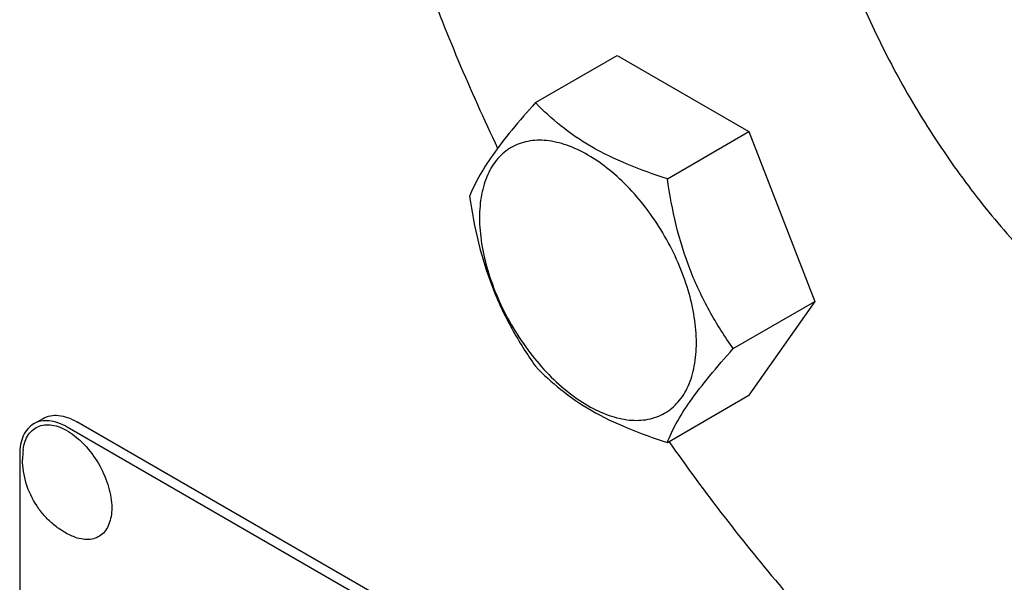
# Model space of a CAD drawing. Units: millimetres. Extents: x 0 to 4200, y -3 to 2970.
# Drawn here: x 3073 to 3146, y 1849 to 1891 of the extents above; entities that cross this region are included whole.
import ezdxf

# ---------------------------------------------------------------- set-up
doc = ezdxf.new("R2010")
doc.units = ezdxf.units.MM
doc.header["$LTSCALE"] = 231
doc.layers.get('0').update_dxf_attribs({"linetype": 'CONTINUOUS'})

msp = doc.modelspace()

# ---------------------------------------------------------------- linework, layer by layer
at = {"color": 7, "linetype": 'Continuous'}
for p, q in [((3111.216, 1884.38), (3117.284, 1887.883)), ((3117.284, 1887.883), (3127.082, 1882.227)), ((3121.014, 1878.723), (3127.082, 1882.227)), ((3127.082, 1882.227), (3131.981, 1869.6)), ((3125.913, 1866.097), (3131.981, 1869.6)), ((3131.981, 1869.6), (3127.082, 1862.631)), ((3121.014, 1859.127), (3127.082, 1862.631)), ((3073.909, 1860.507), (3074.616, 1860.915)), ((3140.756, 1823.925), (3077.116, 1860.667)), ((3140.048, 1823.517), (3076.409, 1860.259)), ((3072.873, 1858.218), (3072.873, 1735.742))]:
    msp.add_line(p, q, dxfattribs=at)
msp.add_arc((3078.759, 1857.861), 5.672, 172.49041, 180.01696, dxfattribs=at)
for points, knots in [([(3222.78, 1859.853), (3222.78, 1863.587), (3222.275, 1871.296), (3220.193, 1883.002), (3216.809, 1894.997), (3212.195, 1907.024), (3206.449, 1918.828), (3199.693, 1930.158), (3192.072, 1940.772), (3183.748, 1950.443), (3174.898, 1958.967), (3165.707, 1966.162), (3156.368, 1971.876), (3147.068, 1975.985), (3137.996, 1978.397), (3130.639, 1978.937), (3125.12, 1978.419), (3121.235, 1977.59), (3117.555, 1976.318), (3115.246, 1975.176), (3114.141, 1974.537)], [0, 0, 0, 0, 0.062384, 0.128722, 0.198315, 0.270291, 0.343668, 0.4174, 0.490424, 0.56171, 0.630307, 0.695395, 0.756343, 0.81278, 0.864681, 0.912457, 0.935102, 0.957107, 0.978668, 1, 1, 1, 1]), ([(3221.366, 1859.853), (3221.366, 1862.279), (3221.152, 1867.241), (3220.241, 1874.784), (3218.743, 1882.531), (3215.949, 1893.153), (3211.075, 1906.446), (3203.338, 1921.825), (3193.931, 1936.251), (3184.886, 1947.158), (3177.1, 1954.929), (3171.149, 1960.133), (3165.076, 1964.73), (3158.939, 1968.677), (3152.794, 1971.935), (3146.698, 1974.474), (3140.708, 1976.268), (3134.877, 1977.298), (3129.262, 1977.55), (3123.915, 1977.017), (3118.89, 1975.699), (3114.244, 1973.605), (3110.028, 1970.755), (3106.287, 1967.184), (3103.061, 1962.933), (3100.851, 1958.914), (3099.357, 1955.426), (3098.014, 1951.65), (3096.71, 1946.581), (3095.758, 1940.109), (3095.527, 1935.634), (3095.505, 1933.338)], [0, 0, 0, 0, 0.032552, 0.066557, 0.101879, 0.138345, 0.213866, 0.291367, 0.368896, 0.4445, 0.481026, 0.516418, 0.550504, 0.583142, 0.614233, 0.643722, 0.671614, 0.697981, 0.72297, 0.746812, 0.769819, 0.792368, 0.81488, 0.837778, 0.861451, 0.886223, 0.899108, 0.912352, 0.939973, 0.969184, 1, 1, 1, 1]), ([(3095.501, 1932.52), (3095.501, 1928.421), (3096.118, 1919.935), (3098.633, 1907.07), (3102.703, 1893.923), (3106.348, 1885.286), (3108.399, 1880.997)], [0, 0, 0, 0, 0.229795, 0.475379, 0.733468, 1, 1, 1, 1]), ([(3138.934, 1929.962), (3139.413, 1930.238), (3140.413, 1930.733), (3142.562, 1931.477), (3145.514, 1931.911), (3149.27, 1931.634), (3153.202, 1930.589), (3157.232, 1928.808), (3161.279, 1926.332), (3165.262, 1923.214), (3169.097, 1919.521), (3172.704, 1915.33), (3176.006, 1910.731), (3178.934, 1905.821), (3181.424, 1900.706), (3183.423, 1895.494), (3184.89, 1890.296), (3185.792, 1885.224), (3186.011, 1881.883), (3186.011, 1880.265)], [0, 0, 0, 0, 0.021334, 0.042896, 0.087474, 0.135253, 0.187158, 0.2436, 0.304553, 0.369645, 0.438247, 0.509539, 0.582569, 0.656306, 0.729688, 0.80167, 0.871268, 0.937612, 1, 1, 1, 1]), ([(3130.856, 1912.108), (3130.856, 1910.49), (3131.075, 1907.149), (3131.977, 1902.077), (3133.444, 1896.879), (3135.443, 1891.668), (3137.933, 1886.552), (3140.861, 1881.643), (3144.163, 1877.043), (3147.77, 1872.852), (3151.605, 1869.159), (3155.588, 1866.041), (3159.635, 1863.565), (3163.665, 1861.784), (3167.597, 1860.74), (3171.353, 1860.462), (3174.305, 1860.897), (3176.454, 1861.64), (3177.454, 1862.135), (3177.933, 1862.412)], [0, 0, 0, 0, 0.062388, 0.128732, 0.19833, 0.270312, 0.343694, 0.417431, 0.490461, 0.561753, 0.630355, 0.695447, 0.7564, 0.812842, 0.864747, 0.912526, 0.957104, 0.978666, 1, 1, 1, 1]), ([(3111.216, 1884.38), (3110.615, 1883.71), (3109.504, 1882.437), (3108.064, 1880.593), (3107.006, 1878.947), (3106.504, 1877.892), (3106.317, 1877.41)], [0, 0, 0, 0, 0.315401, 0.592108, 0.81888, 1, 1, 1, 1]), ([(3121.014, 1878.723), (3120.008, 1879.044), (3118.073, 1879.729), (3115.39, 1881.013), (3113.098, 1882.565), (3111.801, 1883.768), (3111.216, 1884.38)], [0, 0, 0, 0, 0.276819, 0.537691, 0.777991, 1, 1, 1, 1]), ([(3123.173, 1866.521), (3123.173, 1867.158), (3123.057, 1868.484), (3122.591, 1870.484), (3121.846, 1872.511), (3120.848, 1874.486), (3119.636, 1876.338), (3118.254, 1877.997), (3116.754, 1879.4), (3115.19, 1880.497), (3113.617, 1881.245), (3112.087, 1881.614), (3110.652, 1881.578), (3109.374, 1881.114), (3108.333, 1880.239), (3107.584, 1879.014), (3107.139, 1877.505), (3107.051, 1876.406), (3107.051, 1875.829)], [0, 0, 0, 0, 0.066587, 0.138433, 0.214058, 0.291651, 0.369244, 0.444869, 0.516715, 0.583301, 0.64368, 0.697694, 0.746277, 0.79165, 0.837023, 0.885606, 0.93962, 1, 1, 1, 1]), ([(3125.913, 1866.097), (3125.278, 1867), (3124.073, 1868.889), (3122.621, 1871.965), (3121.603, 1875.278), (3121.182, 1877.567), (3121.014, 1878.723)], [0, 0, 0, 0, 0.242179, 0.490349, 0.743779, 1, 1, 1, 1]), ([(3106.317, 1877.41), (3106.485, 1876.254), (3106.906, 1873.965), (3107.924, 1870.652), (3109.376, 1867.576), (3110.581, 1865.687), (3111.216, 1864.784)], [0, 0, 0, 0, 0.256221, 0.509651, 0.757821, 1, 1, 1, 1]), ([(3107.051, 1875.829), (3107.051, 1875.191), (3107.168, 1873.865), (3107.633, 1871.865), (3108.379, 1869.839), (3109.376, 1867.863), (3110.589, 1866.011), (3111.971, 1864.352), (3113.471, 1862.949), (3115.035, 1861.853), (3116.607, 1861.104), (3118.137, 1860.735), (3119.573, 1860.771), (3120.851, 1861.235), (3121.891, 1862.11), (3122.641, 1863.335), (3123.086, 1864.844), (3123.173, 1865.943), (3123.173, 1866.521)], [0, 0, 0, 0, 0.066587, 0.138433, 0.214058, 0.291651, 0.369244, 0.444869, 0.516715, 0.583301, 0.64368, 0.697694, 0.746277, 0.79165, 0.837023, 0.885606, 0.93962, 1, 1, 1, 1]), ([(3121.014, 1859.127), (3121.201, 1859.609), (3121.703, 1860.664), (3122.761, 1862.31), (3124.201, 1864.154), (3125.312, 1865.427), (3125.913, 1866.097)], [0, 0, 0, 0, 0.18112, 0.407892, 0.684599, 1, 1, 1, 1]), ([(3111.216, 1864.784), (3111.801, 1864.172), (3113.098, 1862.969), (3115.39, 1861.417), (3118.073, 1860.132), (3120.008, 1859.448), (3121.014, 1859.127)], [0, 0, 0, 0, 0.222009, 0.462309, 0.723181, 1, 1, 1, 1]), ([(3074.616, 1860.915), (3074.781, 1861.01), (3075.16, 1861.148), (3075.789, 1861.163), (3076.46, 1861.002), (3076.896, 1860.794), (3077.116, 1860.667)], [0, 0, 0, 0, 0.217774, 0.450953, 0.710202, 1, 1, 1, 1]), ([(3073.909, 1860.507), (3073.744, 1860.411), (3073.435, 1860.152), (3073.107, 1859.615), (3072.911, 1858.953), (3072.873, 1858.471), (3072.873, 1858.218)], [0, 0, 0, 0, 0.217773, 0.450952, 0.710201, 1, 1, 1, 1]), ([(3073.136, 1858.602), (3073.163, 1858.81), (3073.251, 1859.202), (3073.503, 1859.722), (3073.866, 1860.12), (3074.328, 1860.374), (3074.862, 1860.469), (3075.444, 1860.408), (3076.052, 1860.199), (3076.669, 1859.853), (3077.277, 1859.381), (3078.058, 1858.594), (3078.877, 1857.415), (3079.529, 1855.873), (3079.714, 1854.784), (3079.714, 1854.268)], [0, 0, 0, 0, 0.055904, 0.106194, 0.152484, 0.197428, 0.244098, 0.295037, 0.351714, 0.414521, 0.483007, 0.556118, 0.709909, 0.862352, 1, 1, 1, 1]), ([(3076.409, 1860.259), (3076.189, 1860.386), (3075.753, 1860.593), (3075.082, 1860.755), (3074.452, 1860.739), (3074.074, 1860.602), (3073.909, 1860.507)], [0, 0, 0, 0, 0.289798, 0.549047, 0.782226, 1, 1, 1, 1]), ([(3121.132, 1859.194), (3123.782, 1855.412), (3129.341, 1848.204), (3138.488, 1838.461), (3148.129, 1830.141), (3154.98, 1825.512), (3158.432, 1823.519)], [0, 0, 0, 0, 0.266495, 0.524418, 0.769947, 1, 1, 1, 1]), ([(3076.873, 1852.129), (3076.594, 1852.244), (3076.055, 1852.521), (3075.32, 1853.056), (3074.671, 1853.695), (3073.936, 1854.661), (3073.279, 1856.044), (3073.087, 1857.257), (3073.087, 1857.859)], [0, 0, 0, 0, 0.124762, 0.249645, 0.374812, 0.500304, 0.75075, 1, 1, 1, 1]), ([(3079.714, 1854.268), (3079.714, 1854.051), (3079.684, 1853.637), (3079.532, 1853.063), (3079.278, 1852.582), (3078.924, 1852.215), (3078.482, 1851.979), (3077.975, 1851.887), (3077.424, 1851.936), (3077.058, 1852.052), (3076.873, 1852.129)], [0, 0, 0, 0, 0.148138, 0.282054, 0.403297, 0.515783, 0.625563, 0.739455, 0.863133, 1, 1, 1, 1])]:
    msp.add_open_spline(points, degree=3, knots=knots, dxfattribs=at)

doc.saveas('drawing.dxf')
